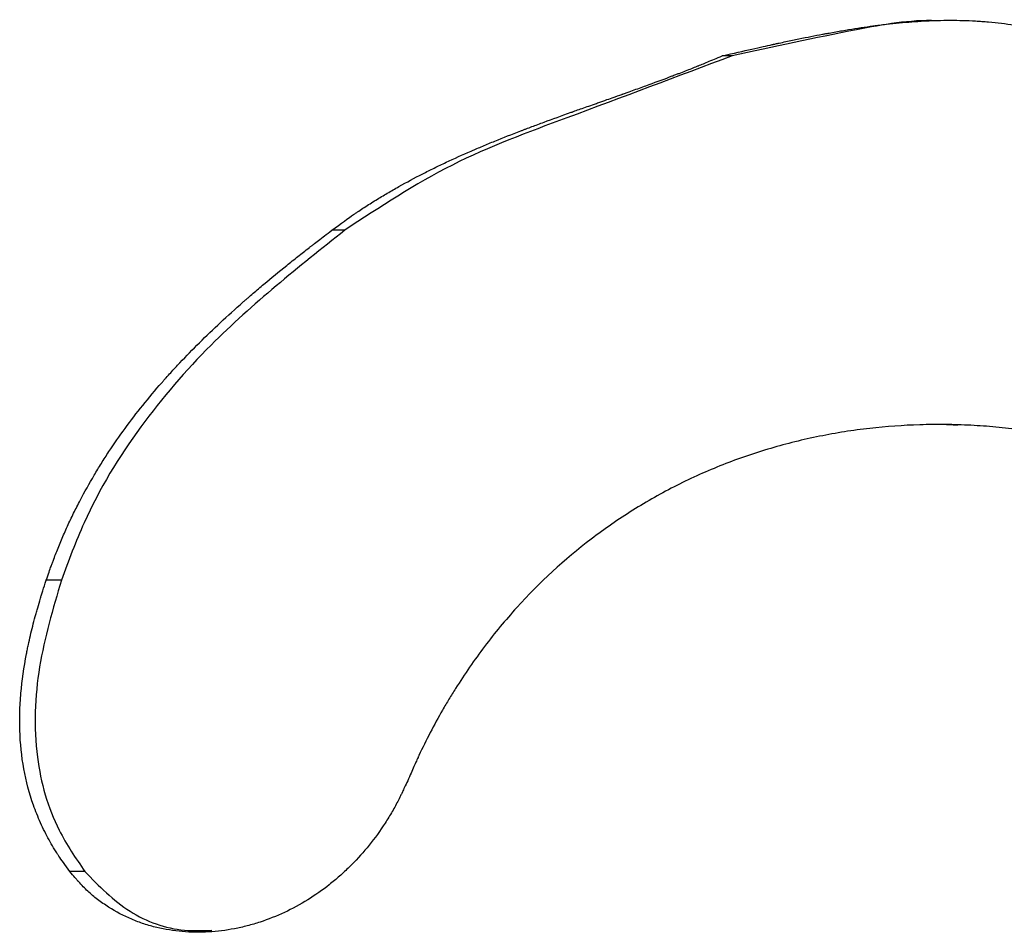
# Model space of a CAD drawing. Units: millimetres. Extents: x 0.028 to 0.055, y 0.168 to 0.271.
# Drawn here: x 0.039 to 0.04, y 0.216 to 0.217 of the extents above; entities that cross this region are included whole.
import ezdxf

# ---------------------------------------------------------------- set-up
doc = ezdxf.new("R2010")
doc.units = ezdxf.units.MM

msp = doc.modelspace()

# ---------------------------------------------------------------- linework, layer by layer
at = {"color": 7, "linetype": 'Continuous', "lineweight": 25}
for p, q in [((0.0400876, 0.2172065), (0.0400738, 0.2172065)), ((0.0395465, 0.2169628), (0.0395284, 0.2169628)), ((0.0403878, 0.2166915), (0.0403764, 0.2166915)), ((0.0391509, 0.2164742), (0.0391296, 0.2164742)), ((0.0391835, 0.2160671), (0.0391625, 0.2160671))]:
    msp.add_line(p, q, dxfattribs=at)
for points, knots in [([(0.0400738, 0.2172065), (0.0401057, 0.2172137), (0.040129, 0.217219), (0.0401439, 0.2172222), (0.0401444, 0.2172224), (0.0401453, 0.2172226), (0.0401457, 0.2172226), (0.0401469, 0.2172229), (0.0401477, 0.2172231), (0.0401501, 0.2172236), (0.0401518, 0.217224), (0.0401565, 0.217225), (0.0401597, 0.2172257), (0.040169, 0.2172277), (0.040175, 0.2172289), (0.0401926, 0.2172326), (0.0402035, 0.2172347), (0.0402144, 0.2172368), (0.0402153, 0.217237), (0.0402169, 0.2172373), (0.0402177, 0.2172374), (0.04022, 0.2172378), (0.0402216, 0.2172381), (0.0402263, 0.217239), (0.0402294, 0.2172395), (0.0402386, 0.2172412), (0.0402446, 0.2172422), (0.0402622, 0.2172451), (0.0402736, 0.2172468), (0.0402858, 0.2172485), (0.0402876, 0.2172487), (0.0402907, 0.2172491), (0.0402923, 0.2172493), (0.0402969, 0.2172499), (0.0403, 0.2172503), (0.0403092, 0.2172513), (0.0403152, 0.217252), (0.040333, 0.2172537), (0.0403446, 0.2172546), (0.0403572, 0.2172553), (0.0403589, 0.2172553), (0.0403621, 0.2172555), (0.0403636, 0.2172556), (0.0403682, 0.2172558), (0.0403713, 0.2172559), (0.0403805, 0.2172561), (0.0403865, 0.2172562), (0.0404045, 0.2172562), (0.0404162, 0.2172559), (0.0404305, 0.2172551), (0.0404337, 0.2172549), (0.0404398, 0.2172545), (0.0404429, 0.2172542), (0.040452, 0.2172534), (0.040458, 0.2172528), (0.0404758, 0.2172506), (0.0404874, 0.2172488), (0.0405046, 0.2172454), (0.0405106, 0.2172441), (0.0405223, 0.2172414), (0.0405281, 0.2172399), (0.0405455, 0.2172351), (0.0405569, 0.2172315), (0.0405739, 0.2172254), (0.0405799, 0.2172231), (0.040591, 0.2172186), (0.0405964, 0.2172163), (0.0406042, 0.2172127), (0.0406066, 0.2172116), (0.040612, 0.217209), (0.0406149, 0.2172076), (0.0406182, 0.2172059), (0.0406183, 0.2172058), (0.0406188, 0.2172056), (0.040619, 0.2172055), (0.0406198, 0.2172051), (0.0406203, 0.2172048), (0.040622, 0.217204), (0.0406232, 0.2172033), (0.0406272, 0.2172013), (0.0406303, 0.2171997), (0.0406339, 0.2171978)], [0, 0, 0, 0, 0.125, 0.125, 0.126953, 0.126953, 0.128906, 0.128906, 0.132812, 0.132812, 0.140625, 0.140625, 0.15625, 0.15625, 0.1875, 0.1875, 0.25, 0.25, 0.253906, 0.253906, 0.257812, 0.257812, 0.265625, 0.265625, 0.28125, 0.28125, 0.3125, 0.3125, 0.375, 0.375, 0.382812, 0.382812, 0.390625, 0.390625, 0.40625, 0.40625, 0.4375, 0.4375, 0.5, 0.5, 0.507812, 0.507812, 0.515625, 0.515625, 0.53125, 0.53125, 0.5625, 0.5625, 0.625, 0.625, 0.640625, 0.640625, 0.65625, 0.65625, 0.6875, 0.6875, 0.75, 0.75, 0.78125, 0.78125, 0.8125, 0.8125, 0.875, 0.875, 0.90625, 0.90625, 0.9375, 0.9375, 0.953125, 0.953125, 0.96875, 0.96875, 0.970703, 0.970703, 0.972656, 0.972656, 0.976562, 0.976562, 0.984375, 0.984375, 1, 1, 1, 1]), ([(0.0403736, 0.2172555), (0.0403735, 0.2172555), (0.0403359, 0.217257), (0.0402395, 0.2172394), (0.0401453, 0.217219), (0.0400876, 0.2172065)], [0, 0, 0, 0, 0.001058, 0.387345, 1, 1, 1, 1]), ([(0.0395284, 0.2169628), (0.0395418, 0.2169727), (0.0395519, 0.21698), (0.0395592, 0.216985), (0.03956, 0.2169855), (0.0395612, 0.2169864), (0.0395618, 0.2169868), (0.0395637, 0.216988), (0.0395649, 0.2169889), (0.0395687, 0.2169914), (0.0395712, 0.2169931), (0.0395791, 0.2169982), (0.0395845, 0.2170016), (0.039593, 0.2170069), (0.0395954, 0.2170083), (0.0396007, 0.2170115), (0.0396033, 0.2170131), (0.0396113, 0.2170178), (0.0396167, 0.2170209), (0.039633, 0.21703), (0.0396441, 0.2170359), (0.0396583, 0.2170432), (0.0396607, 0.2170444), (0.0396661, 0.2170471), (0.0396688, 0.2170484), (0.039677, 0.2170525), (0.0396826, 0.2170551), (0.0396995, 0.2170631), (0.0397111, 0.2170683), (0.0397247, 0.2170742), (0.0397258, 0.2170747), (0.0397285, 0.2170758), (0.0397298, 0.2170764), (0.0397339, 0.2170781), (0.0397366, 0.2170793), (0.0397449, 0.2170828), (0.0397506, 0.2170851), (0.0397679, 0.2170922), (0.0397799, 0.2170969), (0.0397933, 0.217102), (0.0397937, 0.2171022), (0.039795, 0.2171027), (0.0397956, 0.2171029), (0.0397975, 0.2171037), (0.0397988, 0.2171041), (0.0398027, 0.2171056), (0.0398053, 0.2171066), (0.0398134, 0.2171096), (0.0398191, 0.2171117), (0.0398366, 0.2171182), (0.0398493, 0.2171228), (0.0398632, 0.2171278), (0.0398634, 0.2171278), (0.0398639, 0.217128), (0.0398642, 0.2171281), (0.039865, 0.2171284), (0.0398656, 0.2171286), (0.0398674, 0.2171293), (0.0398686, 0.2171297), (0.0398725, 0.2171311), (0.0398752, 0.2171321), (0.0398841, 0.2171352), (0.0398907, 0.2171375), (0.0398991, 0.2171405), (0.0399003, 0.2171409), (0.0399024, 0.2171417), (0.0399034, 0.217142), (0.0399063, 0.2171431), (0.0399082, 0.2171437), (0.0399137, 0.2171457), (0.039917, 0.2171468), (0.0399258, 0.21715), (0.0399304, 0.2171516), (0.0399337, 0.2171527), (0.0399344, 0.217153), (0.0399352, 0.2171533), (0.0399357, 0.2171534), (0.0399369, 0.2171539), (0.0399378, 0.2171542), (0.0399403, 0.2171551), (0.039942, 0.2171557), (0.039947, 0.2171575), (0.0399502, 0.2171586), (0.0399598, 0.2171621), (0.0399659, 0.2171643), (0.0399835, 0.2171707), (0.0399943, 0.2171747), (0.0400047, 0.2171786), (0.0400057, 0.217179), (0.0400073, 0.2171796), (0.0400081, 0.2171799), (0.0400106, 0.2171809), (0.0400121, 0.2171815), (0.0400168, 0.2171832), (0.0400198, 0.2171844), (0.0400286, 0.2171878), (0.040034, 0.21719), (0.0400397, 0.2171923), (0.0400401, 0.2171924), (0.0400411, 0.2171928), (0.0400417, 0.2171931), (0.0400433, 0.2171937), (0.0400444, 0.2171942), (0.0400481, 0.2171957), (0.0400507, 0.2171968), (0.0400594, 0.2172004), (0.0400662, 0.2172032), (0.0400738, 0.2172065)], [0, 0, 0, 0, 0.0625, 0.0625, 0.066406, 0.066406, 0.070312, 0.070312, 0.078125, 0.078125, 0.09375, 0.09375, 0.125, 0.125, 0.140625, 0.140625, 0.15625, 0.15625, 0.1875, 0.1875, 0.25, 0.25, 0.265625, 0.265625, 0.28125, 0.28125, 0.3125, 0.3125, 0.375, 0.375, 0.382812, 0.382812, 0.390625, 0.390625, 0.40625, 0.40625, 0.4375, 0.4375, 0.5, 0.5, 0.503906, 0.503906, 0.507812, 0.507812, 0.515625, 0.515625, 0.53125, 0.53125, 0.5625, 0.5625, 0.625, 0.625, 0.626953, 0.626953, 0.628906, 0.628906, 0.632812, 0.632812, 0.640625, 0.640625, 0.65625, 0.65625, 0.6875, 0.6875, 0.691406, 0.691406, 0.695312, 0.695312, 0.703125, 0.703125, 0.71875, 0.71875, 0.75, 0.75, 0.751953, 0.751953, 0.753906, 0.753906, 0.757812, 0.757812, 0.765625, 0.765625, 0.78125, 0.78125, 0.8125, 0.8125, 0.875, 0.875, 0.878906, 0.878906, 0.882812, 0.882812, 0.890625, 0.890625, 0.90625, 0.90625, 0.9375, 0.9375, 0.941406, 0.941406, 0.945312, 0.945312, 0.953125, 0.953125, 0.96875, 0.96875, 1, 1, 1, 1]), ([(0.0400876, 0.2172065), (0.0400107, 0.2171775), (0.0398797, 0.2171281), (0.039693, 0.2170595), (0.0395956, 0.2169952), (0.0395465, 0.2169628)], [0, 0, 0, 0, 0.4133798, 0.7041338, 1, 1, 1, 1]), ([(0.0391296, 0.2164742), (0.0391326, 0.2164827), (0.0391348, 0.2164891), (0.0391364, 0.2164936), (0.0391367, 0.2164942), (0.039137, 0.216495), (0.0391371, 0.2164955), (0.0391376, 0.2164968), (0.0391379, 0.2164976), (0.0391388, 0.2165001), (0.0391394, 0.2165017), (0.0391412, 0.2165065), (0.0391423, 0.2165094), (0.0391445, 0.216515), (0.0391458, 0.2165182), (0.0391482, 0.2165243), (0.0391495, 0.2165274), (0.0391535, 0.2165367), (0.0391562, 0.216543), (0.0391621, 0.2165557), (0.0391649, 0.2165616), (0.0391708, 0.2165737), (0.0391739, 0.2165797), (0.0391832, 0.2165975), (0.0391897, 0.2166092), (0.0391999, 0.2166264), (0.0392031, 0.2166317), (0.03921, 0.2166427), (0.0392135, 0.2166482), (0.0392243, 0.2166646), (0.0392319, 0.2166754), (0.0392555, 0.2167077), (0.0392726, 0.216729), (0.0392921, 0.2167513), (0.039293, 0.2167523), (0.039295, 0.2167546), (0.0392961, 0.2167558), (0.0392992, 0.2167593), (0.0393013, 0.2167616), (0.0393076, 0.2167685), (0.0393119, 0.2167732), (0.0393251, 0.2167871), (0.0393342, 0.2167965), (0.0393625, 0.2168246), (0.0393828, 0.2168434), (0.0394057, 0.2168636), (0.0394067, 0.2168645), (0.0394091, 0.2168665), (0.0394103, 0.2168676), (0.0394139, 0.2168707), (0.0394163, 0.2168727), (0.0394236, 0.216879), (0.0394286, 0.2168833), (0.0394439, 0.2168961), (0.0394545, 0.2169048), (0.0394683, 0.2169159), (0.0394707, 0.2169179), (0.0394759, 0.216922), (0.0394785, 0.2169241), (0.0394863, 0.2169303), (0.0394915, 0.2169344), (0.0394974, 0.216939), (0.0394977, 0.2169392), (0.0394986, 0.2169399), (0.0394991, 0.2169402), (0.0395005, 0.2169414), (0.0395016, 0.2169422), (0.0395049, 0.2169447), (0.0395073, 0.2169466), (0.0395152, 0.2169527), (0.0395213, 0.2169574), (0.0395284, 0.2169628)], [0, 0, 0, 0, 0.03125, 0.03125, 0.033203, 0.033203, 0.035156, 0.035156, 0.039062, 0.039062, 0.046875, 0.046875, 0.0625, 0.0625, 0.078125, 0.078125, 0.09375, 0.09375, 0.125, 0.125, 0.15625, 0.15625, 0.1875, 0.1875, 0.25, 0.25, 0.28125, 0.28125, 0.3125, 0.3125, 0.375, 0.375, 0.5, 0.5, 0.507812, 0.507812, 0.515625, 0.515625, 0.53125, 0.53125, 0.5625, 0.5625, 0.625, 0.625, 0.75, 0.75, 0.757812, 0.757812, 0.765625, 0.765625, 0.78125, 0.78125, 0.8125, 0.8125, 0.875, 0.875, 0.890625, 0.890625, 0.90625, 0.90625, 0.9375, 0.9375, 0.941406, 0.941406, 0.945312, 0.945312, 0.953125, 0.953125, 0.96875, 0.96875, 1, 1, 1, 1]), ([(0.0395465, 0.2169628), (0.0394821, 0.2169116), (0.0393785, 0.2168293), (0.0392575, 0.2166898), (0.0391888, 0.2165771), (0.0391608, 0.2165012), (0.0391509, 0.2164742)], [0, 0, 0, 0, 0.387262, 0.623308, 0.866211, 1, 1, 1, 1]), ([(0.0405618, 0.2166724), (0.0405463, 0.2166754), (0.0405347, 0.2166775), (0.0405264, 0.216679), (0.0405255, 0.2166791), (0.0405241, 0.2166793), (0.0405234, 0.2166795), (0.0405213, 0.2166798), (0.0405198, 0.21668), (0.0405155, 0.2166807), (0.0405127, 0.2166812), (0.0405039, 0.2166825), (0.0404979, 0.2166833), (0.0404797, 0.2166856), (0.040468, 0.2166869), (0.0404445, 0.216689), (0.0404328, 0.2166898), (0.0404155, 0.2166907), (0.0404093, 0.2166909), (0.0403974, 0.2166913), (0.0403915, 0.2166914), (0.0403737, 0.2166916), (0.0403619, 0.2166915), (0.0403265, 0.2166904), (0.0403032, 0.2166887), (0.0402683, 0.2166848), (0.0402563, 0.2166832), (0.040233, 0.2166795), (0.0402214, 0.2166774), (0.0401868, 0.2166705), (0.040164, 0.2166648), (0.0401304, 0.2166549), (0.0401189, 0.2166513), (0.0400966, 0.2166436), (0.0400856, 0.2166396), (0.0400528, 0.2166266), (0.0400314, 0.216617), (0.0399895, 0.2165959), (0.0399689, 0.2165842), (0.039929, 0.2165592), (0.0399097, 0.2165458), (0.0398534, 0.2165029), (0.0398188, 0.2164711), (0.0397789, 0.216427), (0.0397713, 0.2164183), (0.0397563, 0.2164002), (0.039749, 0.2163909), (0.0397276, 0.2163627), (0.0397141, 0.2163431), (0.0396982, 0.2163178), (0.0396952, 0.216313), (0.0396891, 0.2163029), (0.0396861, 0.2162978), (0.0396773, 0.2162824), (0.0396716, 0.2162719), (0.0396604, 0.2162505), (0.0396552, 0.2162398), (0.0396499, 0.2162286), (0.0396498, 0.2162284), (0.0396494, 0.2162274), (0.0396492, 0.2162269), (0.0396485, 0.2162254), (0.039648, 0.2162243), (0.0396464, 0.216221), (0.0396453, 0.2162185), (0.0396417, 0.2162104), (0.0396389, 0.216204), (0.0396357, 0.2161968)], [0, 0, 0, 0, 0.03125, 0.03125, 0.033203, 0.033203, 0.035156, 0.035156, 0.039062, 0.039062, 0.046875, 0.046875, 0.0625, 0.0625, 0.09375, 0.09375, 0.125, 0.125, 0.140625, 0.140625, 0.15625, 0.15625, 0.1875, 0.1875, 0.25, 0.25, 0.28125, 0.28125, 0.3125, 0.3125, 0.375, 0.375, 0.40625, 0.40625, 0.4375, 0.4375, 0.5, 0.5, 0.5625, 0.5625, 0.625, 0.625, 0.75, 0.75, 0.78125, 0.78125, 0.8125, 0.8125, 0.875, 0.875, 0.890625, 0.890625, 0.90625, 0.90625, 0.9375, 0.9375, 0.96875, 0.96875, 0.970703, 0.970703, 0.972656, 0.972656, 0.976562, 0.976562, 0.984375, 0.984375, 1, 1, 1, 1]), ([(0.0403877, 0.2166913), (0.0403887, 0.2166914), (0.0403936, 0.2166918), (0.0403985, 0.2166911), (0.0404025, 0.2166906)], [0, 0, 0, 0, 0.199905, 1, 1, 1, 1]), ([(0.0391625, 0.2160671), (0.0391556, 0.2160766), (0.0391505, 0.2160839), (0.0391471, 0.216089), (0.0391466, 0.2160897), (0.039146, 0.2160907), (0.0391457, 0.2160911), (0.0391447, 0.2160926), (0.0391441, 0.2160935), (0.0391423, 0.2160964), (0.0391411, 0.2160983), (0.0391376, 0.2161039), (0.0391355, 0.2161076), (0.0391294, 0.2161187), (0.0391253, 0.2161268), (0.0391179, 0.2161434), (0.0391146, 0.2161516), (0.0391058, 0.2161764), (0.0391015, 0.2161931), (0.0390951, 0.216228), (0.0390932, 0.2162461), (0.0390926, 0.216267), (0.0390926, 0.2162688), (0.0390925, 0.216273), (0.0390925, 0.2162751), (0.0390925, 0.2162815), (0.0390925, 0.2162857), (0.0390929, 0.2162986), (0.0390935, 0.2163073), (0.0390958, 0.2163339), (0.0390984, 0.2163522), (0.0391024, 0.2163735), (0.0391028, 0.2163754), (0.0391037, 0.2163797), (0.0391041, 0.2163819), (0.0391055, 0.2163883), (0.0391065, 0.2163927), (0.0391095, 0.2164057), (0.0391117, 0.2164144), (0.0391147, 0.2164254), (0.0391152, 0.2164272), (0.0391164, 0.2164314), (0.039117, 0.2164335), (0.0391188, 0.2164399), (0.0391201, 0.2164443), (0.0391217, 0.2164494), (0.0391218, 0.2164495), (0.039122, 0.2164503), (0.0391221, 0.2164507), (0.0391225, 0.2164519), (0.0391228, 0.2164527), (0.0391236, 0.2164554), (0.0391242, 0.2164573), (0.0391262, 0.2164637), (0.0391278, 0.2164686), (0.0391296, 0.2164742)], [0, 0, 0, 0, 0.0625, 0.0625, 0.066406, 0.066406, 0.070312, 0.070312, 0.078125, 0.078125, 0.09375, 0.09375, 0.125, 0.125, 0.1875, 0.1875, 0.25, 0.25, 0.375, 0.375, 0.5, 0.5, 0.515625, 0.515625, 0.53125, 0.53125, 0.5625, 0.5625, 0.625, 0.625, 0.75, 0.75, 0.765625, 0.765625, 0.78125, 0.78125, 0.8125, 0.8125, 0.875, 0.875, 0.890625, 0.890625, 0.90625, 0.90625, 0.9375, 0.9375, 0.941406, 0.941406, 0.945312, 0.945312, 0.953125, 0.953125, 0.96875, 0.96875, 1, 1, 1, 1]), ([(0.0391509, 0.2164742), (0.039139, 0.2164342), (0.0391152, 0.2163539), (0.0391103, 0.2162328), (0.039138, 0.2161338), (0.0391707, 0.2160859), (0.0391835, 0.2160671)], [0, 0, 0, 0, 0.293367, 0.58893, 0.838988, 1, 1, 1, 1]), ([(0.0396357, 0.2161968), (0.0396323, 0.2161892), (0.0396296, 0.2161835), (0.0396277, 0.2161795), (0.0396275, 0.216179), (0.0396271, 0.2161782), (0.0396269, 0.2161778), (0.0396264, 0.2161767), (0.039626, 0.2161759), (0.0396249, 0.2161737), (0.0396242, 0.2161722), (0.0396222, 0.216168), (0.0396208, 0.2161654), (0.0396182, 0.2161605), (0.0396167, 0.2161576), (0.0396137, 0.2161523), (0.0396121, 0.2161496), (0.0396073, 0.2161415), (0.0396039, 0.2161362), (0.039586, 0.2161094), (0.0395703, 0.2160904), (0.0395486, 0.2160692), (0.0395439, 0.2160648), (0.0395346, 0.2160565), (0.0395298, 0.2160526), (0.0395153, 0.2160411), (0.0395052, 0.2160341), (0.0394844, 0.2160212), (0.0394733, 0.2160152), (0.0394511, 0.2160048), (0.0394398, 0.2160003), (0.0394225, 0.2159946), (0.0394164, 0.2159928), (0.0394044, 0.2159897), (0.0393985, 0.2159884), (0.0393805, 0.2159849), (0.0393685, 0.2159834), (0.0393505, 0.2159824), (0.039344, 0.2159822), (0.0393317, 0.2159824), (0.0393256, 0.2159827), (0.0393075, 0.2159843), (0.0392956, 0.2159862), (0.0392781, 0.2159904), (0.0392719, 0.2159921), (0.0392603, 0.2159959), (0.0392546, 0.2159981), (0.0392378, 0.2160052), (0.039227, 0.2160108), (0.0392142, 0.216019), (0.0392113, 0.2160209), (0.0392062, 0.2160245), (0.0392036, 0.2160263), (0.0391963, 0.2160319), (0.0391918, 0.2160358), (0.0391854, 0.2160418), (0.0391834, 0.2160437), (0.0391791, 0.2160481), (0.0391769, 0.2160505), (0.0391743, 0.2160533), (0.0391743, 0.2160534), (0.0391739, 0.2160538), (0.0391737, 0.216054), (0.0391731, 0.2160547), (0.0391727, 0.2160551), (0.0391715, 0.2160566), (0.0391705, 0.2160577), (0.0391675, 0.2160612), (0.0391652, 0.2160639), (0.0391625, 0.2160671)], [0, 0, 0, 0, 0.03125, 0.03125, 0.033203, 0.033203, 0.035156, 0.035156, 0.039062, 0.039062, 0.046875, 0.046875, 0.0625, 0.0625, 0.078125, 0.078125, 0.09375, 0.09375, 0.125, 0.125, 0.25, 0.25, 0.28125, 0.28125, 0.3125, 0.3125, 0.375, 0.375, 0.4375, 0.4375, 0.5, 0.5, 0.53125, 0.53125, 0.5625, 0.5625, 0.625, 0.625, 0.65625, 0.65625, 0.6875, 0.6875, 0.75, 0.75, 0.78125, 0.78125, 0.8125, 0.8125, 0.875, 0.875, 0.890625, 0.890625, 0.90625, 0.90625, 0.9375, 0.9375, 0.953125, 0.953125, 0.96875, 0.96875, 0.970703, 0.970703, 0.972656, 0.972656, 0.976562, 0.976562, 0.984375, 0.984375, 1, 1, 1, 1]), ([(0.0391835, 0.2160671), (0.0392033, 0.2160469), (0.0392421, 0.2160071), (0.0393086, 0.215983), (0.0393482, 0.2159846), (0.039361, 0.2159852)], [0, 0, 0, 0, 0.411903, 0.809734, 1, 1, 1, 1])]:
    msp.add_open_spline(points, degree=3, knots=knots, dxfattribs=at)

doc.saveas('drawing.dxf')
